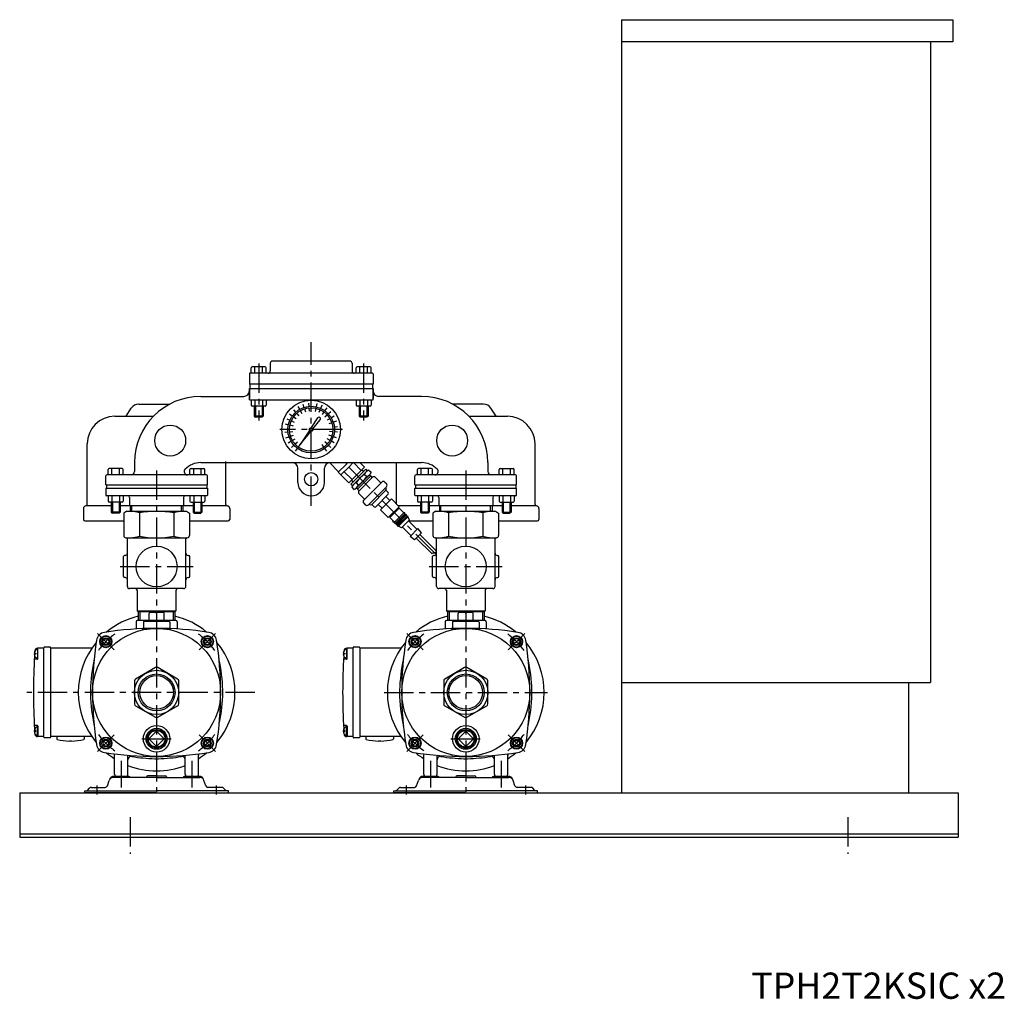
# Model space of a CAD drawing. Extents: x -2241 to 19226, y -23870 to -6006.
# Drawn here: x 1929 to 2821, y -16964 to -16077 of the extents above; entities that cross this region are included whole.
import ezdxf
from ezdxf.enums import TextEntityAlignment as Align

# ---------------------------------------------------------------- set-up
doc = ezdxf.new("R2010")
doc.units = 0
doc.header["$LTSCALE"] = 4.25
doc.header["$MEASUREMENT"] = 0
doc.linetypes.add('CENTER', pattern=[2, 1.25, -0.25, 0.25, -0.25])
for name, color, linetype in [('Osy', 1, 'CENTER'), ('Silná', 7, 'CONTINUOUS'), ('Tenká', 4, 'CONTINUOUS')]:
    doc.layers.add(name, color=color, linetype=linetype)
doc.styles.add('Arial', font='arial.ttf', dxfattribs={"height": 20})

msp = doc.modelspace()

# ---------------------------------------------------------------- linework, layer by layer
at = {"layer": 'Osy', "ltscale": 5}
for p, q in [((2193.22, -16517.25), (2193.22, -16369.25)), ((2145.72, -16388.46), (2145.72, -16440.06)), ((2240.72, -16388.46), (2240.72, -16440.06)), ((2221.59, -16448.26), (2164.85, -16448.26)), ((2306.64, -16561.67), (2224.46, -16479.49)), ((2053.22, -16485.26), (2053.22, -16776.25)), ((2333.22, -16485.26), (2333.22, -16776.25)), ((2020.22, -16572.26), (2086.22, -16572.26)), ((2300.22, -16572.26), (2366.22, -16572.26)), ((2014.69, -16647.72), (1999.84, -16632.87)), ((2091.76, -16647.72), (2106.61, -16632.87)), ((2294.69, -16647.72), (2279.84, -16632.87)), ((2371.76, -16647.72), (2386.61, -16632.87)), ((2142.22, -16686.25), (1935.73, -16686.25)), ((2259.22, -16686.25), (2407.22, -16686.25)), ((2014.69, -16724.79), (1999.84, -16739.64)), ((2039.72, -16728.25), (2066.72, -16728.25)), ((2091.76, -16724.79), (2106.61, -16739.64)), ((2294.69, -16724.79), (2279.84, -16739.64)), ((2319.72, -16728.25), (2346.72, -16728.25)), ((2371.76, -16724.79), (2386.61, -16739.64)), ((2021.22, -16748.25), (2021.22, -16772.25)), ((2085.22, -16748.25), (2085.22, -16772.25)), ((2301.22, -16748.25), (2301.22, -16772.25)), ((2365.22, -16748.25), (2365.22, -16772.25)), ((1999.22, -16770.57), (1999.22, -16778.57)), ((2107.22, -16770.57), (2107.22, -16778.57)), ((2279.22, -16770.57), (2279.22, -16778.57)), ((2387.22, -16770.57), (2387.22, -16778.57)), ((2029.22, -16799.25), (2029.22, -16832.25)), ((2679.22, -16799.25), (2679.22, -16832.25))]:
    msp.add_line(p, q, dxfattribs=at)
for centre, start, end in [((2053.22, -16686.25), 125.73443, 144.26557), ((2053.22, -16686.25), 35.73443, 54.26557), ((2333.22, -16686.25), 125.73443, 144.26557), ((2333.22, -16686.25), 35.73443, 54.26557), ((2053.22, -16686.25), 215.73443, 234.26557), ((2053.22, -16686.25), 305.73443, 324.26557), ((2333.22, -16686.25), 215.73443, 234.26557), ((2333.22, -16686.25), 305.73443, 324.26557)]:
    msp.add_arc(centre, 65, start, end, dxfattribs=at)
at = {"layer": 'Silná'}
for p, q in [((2474.22, -16077.25), (2474.22, -16677.25)), ((2474.22, -16077.25), (2774.22, -16077.25)), ((2774.22, -16077.25), (2774.22, -16097.25)), ((2774.22, -16097.25), (2474.22, -16097.25)), ((2754.22, -16097.25), (2754.22, -16677.25)), ((2156.22, -16388.26), (2156.22, -16395.26)), ((2228.22, -16386.26), (2158.22, -16386.26)), ((2230.22, -16388.26), (2230.22, -16395.26)), ((2137.22, -16397.76), (2137.22, -16407.26)), ((2248.72, -16397.26), (2137.72, -16397.26)), ((2248.72, -16397.26), (2137.72, -16397.26)), ((2138.91, -16397.26), (2138.91, -16392.46)), ((2151.54, -16391.46), (2139.91, -16391.46)), ((2142.32, -16397.26), (2142.32, -16391.46)), ((2149.13, -16397.26), (2149.13, -16391.46)), ((2152.54, -16397.26), (2152.54, -16392.46)), ((2233.91, -16397.26), (2233.91, -16392.46)), ((2246.54, -16391.46), (2234.91, -16391.46)), ((2237.32, -16397.26), (2237.32, -16391.46)), ((2244.13, -16397.26), (2244.13, -16391.46)), ((2247.54, -16397.26), (2247.54, -16392.46)), ((2249.22, -16397.76), (2249.22, -16407.26)), ((2249.22, -16407.26), (2137.22, -16407.26)), ((2137.72, -16407.26), (2137.72, -16411.26)), ((2248.72, -16407.26), (2248.72, -16411.26)), ((2137.22, -16411.26), (2249.22, -16411.26)), ((2137.22, -16421.26), (2137.22, -16411.26)), ((2137.22, -16411.26), (2137.22, -16420.26)), ((2249.22, -16421.26), (2249.22, -16411.26)), ((2249.22, -16411.26), (2249.22, -16420.26)), ((2037.06, -16425.26), (2065.1, -16425.26)), ((2093.22, -16418.26), (2132.22, -16418.26)), ((2138.91, -16421.26), (2138.91, -16426.06)), ((2142.32, -16421.26), (2142.32, -16427.06)), ((2149.13, -16421.26), (2149.13, -16427.06)), ((2152.54, -16421.26), (2152.54, -16426.06)), ((2233.91, -16421.26), (2233.91, -16426.06)), ((2237.32, -16421.26), (2237.32, -16427.06)), ((2244.13, -16421.26), (2244.13, -16427.06)), ((2247.54, -16421.26), (2247.54, -16426.06)), ((2293.22, -16418.26), (2254.22, -16418.26)), ((2349.29, -16425.26), (2321.35, -16425.26)), ((2025.65, -16436.26), (2030.32, -16428.95)), ((2151.54, -16427.06), (2139.91, -16427.06)), ((2141.72, -16427.06), (2141.72, -16436.06)), ((2149.72, -16427.06), (2149.72, -16436.06)), ((2246.54, -16427.06), (2234.91, -16427.06)), ((2236.72, -16427.06), (2236.72, -16436.06)), ((2244.72, -16427.06), (2244.72, -16436.06)), ((2360.7, -16436.26), (2356.03, -16428.95)), ((2015.37, -16436.26), (2050.38, -16436.26)), ((2149.72, -16436.06), (2141.72, -16436.06)), ((2141.72, -16436.06), (2142.72, -16437.06)), ((2148.72, -16437.06), (2142.72, -16437.06)), ((2149.72, -16436.06), (2148.72, -16437.06)), ((2198.97, -16437.8), (2193.32, -16446.51)), ((2194.86, -16447.63), (2201.4, -16439.56)), ((2244.72, -16436.06), (2236.72, -16436.06)), ((2236.72, -16436.06), (2237.72, -16437.06)), ((2243.72, -16437.06), (2237.72, -16437.06)), ((2244.72, -16436.06), (2243.72, -16437.06)), ((2336.07, -16436.26), (2370.97, -16436.26)), ((2191.66, -16449.05), (2183.38, -16461.8)), ((2183.38, -16461.8), (2192.95, -16449.99)), ((1990.37, -16516.26), (1990.37, -16461.26)), ((2395.97, -16516.26), (2395.97, -16461.06)), ((2033.22, -16478.26), (2033.22, -16486.26)), ((2093.22, -16478.26), (2293.22, -16478.26)), ((2093.22, -16478.26), (2293.22, -16478.26)), ((2115.97, -16516.26), (2115.97, -16477.26)), ((2209.79, -16478.26), (2218.04, -16486.51)), ((2224.76, -16479.79), (2226.3, -16478.26)), ((2231.25, -16478.26), (2227.24, -16482.27)), ((2231.67, -16478.26), (2238.4, -16485.24)), ((2237.37, -16478.26), (2241.38, -16482.27)), ((2270.37, -16515.51), (2270.37, -16478.26)), ((2353.22, -16478.26), (2353.22, -16486.26)), ((2009.41, -16489.26), (2009.41, -16484.46)), ((2022.04, -16483.46), (2010.41, -16483.46)), ((2012.82, -16489.26), (2012.82, -16483.46)), ((2019.63, -16489.26), (2019.63, -16483.46)), ((2023.04, -16489.26), (2023.04, -16484.46)), ((2083.41, -16489.26), (2083.41, -16484.46)), ((2084.41, -16483.46), (2096.04, -16483.46)), ((2086.82, -16489.26), (2086.82, -16483.46)), ((2093.63, -16489.26), (2093.63, -16483.46)), ((2097.04, -16489.26), (2097.04, -16484.46)), ((2181.22, -16496.26), (2181.22, -16483.26)), ((2205.22, -16496.26), (2205.22, -16483.26)), ((2224.76, -16479.79), (2217.69, -16486.86)), ((2217.69, -16486.86), (2227.23, -16496.41)), ((2220.16, -16489.34), (2227.24, -16482.27)), ((2223.01, -16486.49), (2230.21, -16493.43)), ((2241.38, -16482.27), (2227.23, -16496.41)), ((2229.15, -16497.62), (2242.58, -16484.18)), ((2230.26, -16499.34), (2244.3, -16485.29)), ((2233.09, -16502.16), (2247.13, -16488.12)), ((2240.46, -16486.3), (2238.9, -16484.74)), ((2242.58, -16484.18), (2244, -16485.6)), ((2243.99, -16491.26), (2247.13, -16488.12)), ((2244.3, -16485.29), (2245.46, -16484.98)), ((2245.46, -16484.98), (2247.44, -16486.96)), ((2247.13, -16488.12), (2247.44, -16486.96)), ((2289.41, -16489.26), (2289.41, -16484.46)), ((2302.04, -16483.46), (2290.41, -16483.46)), ((2292.82, -16489.26), (2292.82, -16483.46)), ((2299.63, -16489.26), (2299.63, -16483.46)), ((2303.04, -16489.26), (2303.04, -16484.46)), ((2363.41, -16489.26), (2363.41, -16484.46)), ((2364.41, -16483.46), (2376.04, -16483.46)), ((2366.82, -16489.26), (2366.82, -16483.46)), ((2373.63, -16489.26), (2373.63, -16483.46)), ((2377.04, -16489.26), (2377.04, -16484.46)), ((2007.22, -16498.26), (2007.22, -16490.26)), ((2007.22, -16498.26), (2007.22, -16490.26)), ((2098.22, -16489.26), (2008.22, -16489.26)), ((2099.22, -16498.26), (2099.22, -16490.26)), ((2099.22, -16498.26), (2099.22, -16490.26)), ((2231.27, -16495.5), (2229.71, -16493.93)), ((2233.83, -16496.62), (2235.81, -16498.6)), ((2235.16, -16502.21), (2247.18, -16490.19)), ((2236.23, -16499.02), (2243.99, -16491.26)), ((2236.57, -16503.63), (2248.59, -16491.61)), ((2240.82, -16512.11), (2257.08, -16495.85)), ((2241.58, -16488.86), (2243.56, -16490.84)), ((2246.83, -16490.55), (2245.77, -16489.49)), ((2248.59, -16491.61), (2247.18, -16490.19)), ((2256.37, -16496.56), (2251.42, -16491.61)), ((2259.91, -16495.85), (2261.32, -16497.26)), ((2287.22, -16498.26), (2287.22, -16490.26)), ((2378.22, -16489.26), (2288.22, -16489.26)), ((2379.22, -16498.26), (2379.22, -16490.26)), ((2007.22, -16498.26), (2099.22, -16498.26)), ((2007.72, -16498.26), (2007.72, -16501.26)), ((2069.22, -16498.26), (2069.22, -16498.26)), ((2098.72, -16498.26), (2098.72, -16501.26)), ((2229.15, -16497.62), (2230.56, -16499.03)), ((2230.26, -16499.34), (2229.95, -16500.49)), ((2229.95, -16500.49), (2231.93, -16502.47)), ((2233.09, -16502.16), (2231.93, -16502.47)), ((2233.09, -16502.16), (2236.23, -16499.02)), ((2235.51, -16501.86), (2234.45, -16500.8)), ((2236.57, -16503.63), (2235.16, -16502.21)), ((2241.52, -16511.41), (2236.57, -16506.46)), ((2245.06, -16516.36), (2261.32, -16500.09)), ((2248.24, -16516), (2260.97, -16503.27)), ((2260.62, -16500.8), (2260.97, -16501.15)), ((2263.09, -16505.39), (2260.97, -16503.27)), ((2287.22, -16498.26), (2379.22, -16498.26)), ((2287.22, -16507.76), (2287.22, -16501.26)), ((2287.72, -16498.26), (2287.72, -16501.26)), ((2313.22, -16498.26), (2313.22, -16498.26)), ((2317.22, -16498.26), (2317.22, -16498.26)), ((2378.72, -16498.26), (2378.72, -16501.26)), ((2379.22, -16507.76), (2379.22, -16501.26)), ((2098.72, -16508.26), (2007.72, -16508.26)), ((2009.41, -16508.26), (2009.41, -16513.06)), ((2022.04, -16514.06), (2010.41, -16514.06)), ((2012.22, -16514.06), (2012.22, -16523.06)), ((2012.82, -16508.26), (2012.82, -16514.06)), ((2019.63, -16508.26), (2019.63, -16514.06)), ((2020.22, -16514.06), (2020.22, -16523.06)), ((2023.04, -16508.26), (2023.04, -16513.06)), ((2083.41, -16508.26), (2083.41, -16513.06)), ((2084.41, -16514.06), (2096.04, -16514.06)), ((2086.22, -16514.06), (2086.22, -16523.06)), ((2086.82, -16508.26), (2086.82, -16514.06)), ((2093.63, -16508.26), (2093.63, -16514.06)), ((2094.22, -16514.06), (2094.22, -16523.06)), ((2097.04, -16508.26), (2097.04, -16513.06)), ((2240.82, -16514.94), (2242.23, -16516.36)), ((2251.78, -16518.12), (2263.09, -16506.81)), ((2256.02, -16520.95), (2265.92, -16511.05)), ((2260.97, -16508.93), (2264.5, -16512.47)), ((2265.92, -16511.05), (2272.99, -16518.12)), ((2378.72, -16508.26), (2287.72, -16508.26)), ((2289.41, -16508.26), (2289.41, -16513.06)), ((2302.04, -16514.06), (2290.41, -16514.06)), ((2292.22, -16514.06), (2292.22, -16523.06)), ((2292.82, -16508.26), (2292.82, -16514.06)), ((2299.63, -16508.26), (2299.63, -16514.06)), ((2300.22, -16514.06), (2300.22, -16523.06)), ((2303.04, -16508.26), (2303.04, -16513.06)), ((2363.41, -16508.26), (2363.41, -16513.06)), ((2364.41, -16514.06), (2376.04, -16514.06)), ((2366.22, -16514.06), (2366.22, -16523.06)), ((2366.82, -16508.26), (2366.82, -16514.06)), ((2373.63, -16508.26), (2373.63, -16514.06)), ((2374.22, -16514.06), (2374.22, -16523.06)), ((2377.04, -16508.26), (2377.04, -16513.06)), ((1986.87, -16519.76), (1986.87, -16529.76)), ((2012.22, -16517.46), (1989.17, -16517.46)), ((2012.22, -16523.06), (2013.22, -16524.06)), ((2020.22, -16523.06), (2012.22, -16523.06)), ((2019.22, -16524.06), (2013.22, -16524.06)), ((2020.22, -16523.06), (2019.22, -16524.06)), ((2029.32, -16517.46), (2020.22, -16517.46)), ((2026.22, -16522.26), (2023.44, -16523.86)), ((2023.44, -16523.86), (2023.44, -16544.26)), ((2026.22, -16522.26), (2080.22, -16522.26)), ((2029.22, -16517.26), (2028.72, -16516.76)), ((2029.32, -16517.26), (2029.22, -16517.26)), ((2077.12, -16517.26), (2029.32, -16517.26)), ((2029.32, -16517.26), (2029.32, -16522.26)), ((2037.64, -16523.82), (2037.64, -16544.69)), ((2068.81, -16523.82), (2068.81, -16544.69)), ((2077.12, -16517.26), (2077.22, -16517.26)), ((2077.12, -16517.26), (2077.12, -16522.26)), ((2086.22, -16517.46), (2077.12, -16517.46)), ((2077.72, -16516.76), (2077.22, -16517.26)), ((2080.22, -16522.26), (2083.01, -16523.86)), ((2083.01, -16523.86), (2083.01, -16544.26)), ((2086.22, -16523.06), (2094.22, -16523.06)), ((2086.22, -16523.06), (2087.22, -16524.06)), ((2087.22, -16524.06), (2093.22, -16524.06)), ((2094.22, -16523.06), (2093.22, -16524.06)), ((2117.17, -16517.46), (2094.22, -16517.46)), ((2119.47, -16519.76), (2119.47, -16529.76)), ((2245.77, -16515.65), (2246.12, -16516)), ((2248.24, -16516), (2250.36, -16518.12)), ((2253.9, -16516), (2257.43, -16519.54)), ((2256.02, -16520.95), (2263.09, -16528.02)), ((2263.09, -16528.02), (2272.99, -16518.12)), ((2272.99, -16519.54), (2264.5, -16528.02)), ((2277.23, -16523.78), (2268.75, -16532.27)), ((2271.58, -16519.54), (2272.28, -16520.24)), ((2292.22, -16517.46), (2272.32, -16517.46)), ((2272.99, -16519.54), (2277.23, -16523.78)), ((2300.22, -16523.06), (2292.22, -16523.06)), ((2292.22, -16523.06), (2293.22, -16524.06)), ((2299.22, -16524.06), (2293.22, -16524.06)), ((2300.22, -16523.06), (2299.22, -16524.06)), ((2309.32, -16517.46), (2300.22, -16517.46)), ((2306.22, -16522.26), (2303.44, -16523.86)), ((2303.44, -16523.86), (2303.44, -16544.26)), ((2306.22, -16522.26), (2360.22, -16522.26)), ((2309.22, -16517.26), (2308.72, -16516.76)), ((2309.32, -16517.26), (2309.22, -16517.26)), ((2309.32, -16517.26), (2309.32, -16522.26)), ((2357.12, -16517.26), (2309.32, -16517.26)), ((2317.64, -16523.82), (2317.64, -16544.69)), ((2348.81, -16523.82), (2348.81, -16544.69)), ((2357.12, -16517.26), (2357.12, -16522.26)), ((2357.12, -16517.26), (2357.22, -16517.26)), ((2366.22, -16517.46), (2357.12, -16517.46)), ((2357.72, -16516.76), (2357.22, -16517.26)), ((2360.22, -16522.26), (2363.01, -16523.86)), ((2363.01, -16523.86), (2363.01, -16544.26)), ((2366.22, -16523.06), (2374.22, -16523.06)), ((2366.22, -16523.06), (2367.22, -16524.06)), ((2367.22, -16524.06), (2373.22, -16524.06)), ((2374.22, -16523.06), (2373.22, -16524.06)), ((2397.17, -16517.46), (2374.22, -16517.46)), ((2399.47, -16519.76), (2399.47, -16529.76)), ((1988.17, -16531.06), (2023.44, -16531.06)), ((2083.01, -16531.06), (2118.17, -16531.06)), ((2264.5, -16526.61), (2265.21, -16527.32)), ((2264.5, -16528.02), (2268.75, -16532.27)), ((2266.87, -16530.39), (2266.87, -16530.76)), ((2268.17, -16532.06), (2268.54, -16532.06)), ((2277.94, -16524.49), (2269.45, -16532.97)), ((2269.45, -16532.97), (2270.16, -16533.68)), ((2278.65, -16525.19), (2270.16, -16533.68)), ((2279.35, -16525.9), (2270.87, -16534.39)), ((2280.06, -16526.61), (2271.58, -16535.09)), ((2280.77, -16527.32), (2272.28, -16535.8)), ((2282.18, -16530.14), (2275.11, -16537.21)), ((2277.94, -16524.49), (2278.65, -16525.19)), ((2279.35, -16525.9), (2280.06, -16526.61)), ((2282.18, -16530.14), (2280.77, -16527.32)), ((2281.48, -16530.85), (2289.25, -16538.63)), ((2281.68, -16531.06), (2303.44, -16531.06)), ((2363.01, -16531.06), (2398.17, -16531.06)), ((2270.87, -16534.39), (2271.58, -16535.09)), ((2275.11, -16537.21), (2272.28, -16535.8)), ((2275.82, -16536.51), (2283.6, -16544.29)), ((2289.96, -16537.92), (2282.89, -16544.99)), ((2293.14, -16541.81), (2286.78, -16548.17)), ((2293.14, -16541.81), (2289.96, -16537.92)), ((2025.44, -16546.26), (2081.01, -16546.26)), ((2026.72, -16559.42), (2026.72, -16547.26)), ((2079.72, -16559.42), (2079.72, -16547.26)), ((2286.78, -16548.17), (2282.89, -16544.99)), ((2283.58, -16544.27), (2283.57, -16544.32)), ((2288.37, -16546.58), (2302.7, -16560.92)), ((2291.55, -16543.4), (2306.65, -16558.5)), ((2305.44, -16546.26), (2361.01, -16546.26)), ((2306.72, -16559.42), (2306.72, -16547.26)), ((2359.72, -16559.42), (2359.72, -16547.26)), ((2026.72, -16585.09), (2026.72, -16559.42)), ((2079.72, -16585.09), (2079.72, -16559.42)), ((2306.72, -16585.09), (2306.72, -16559.42)), ((2359.72, -16585.09), (2359.72, -16559.42)), ((2023.22, -16581.26), (2023.22, -16563.26)), ((2024.72, -16562.26), (2024.22, -16562.26)), ((2081.72, -16562.26), (2082.22, -16562.26)), ((2083.22, -16581.26), (2083.22, -16563.26)), ((2303.22, -16581.26), (2303.22, -16563.26)), ((2304.72, -16562.26), (2304.22, -16562.26)), ((2361.72, -16562.26), (2362.22, -16562.26)), ((2363.22, -16581.26), (2363.22, -16563.26)), ((2024.72, -16582.26), (2024.22, -16582.26)), ((2026.72, -16590.26), (2026.72, -16585.09)), ((2079.72, -16590.26), (2079.72, -16585.09)), ((2081.72, -16582.26), (2082.22, -16582.26)), ((2304.72, -16582.26), (2304.22, -16582.26)), ((2306.72, -16590.26), (2306.72, -16585.09)), ((2359.72, -16590.26), (2359.72, -16585.09)), ((2361.72, -16582.26), (2362.22, -16582.26)), ((2077.72, -16592.26), (2028.72, -16592.26)), ((2035.72, -16593.76), (2035.72, -16612.36)), ((2070.72, -16593.76), (2070.72, -16612.36)), ((2357.72, -16592.26), (2308.72, -16592.26)), ((2315.72, -16593.76), (2315.72, -16612.36)), ((2350.72, -16593.76), (2350.72, -16612.36)), ((2035.72, -16612.36), (2047.03, -16612.36)), ((2035.72, -16612.36), (2036.62, -16613.26)), ((2046.47, -16613.26), (2036.62, -16613.26)), ((2036.62, -16613.26), (2036.62, -16621.25)), ((2046.47, -16613.26), (2059.97, -16613.26)), ((2047.03, -16612.36), (2059.42, -16612.36)), ((2059.42, -16612.36), (2070.72, -16612.36)), ((2069.82, -16613.26), (2059.97, -16613.26)), ((2070.72, -16612.36), (2069.82, -16613.26)), ((2069.82, -16613.26), (2069.82, -16621.25)), ((2315.72, -16612.36), (2327.03, -16612.36)), ((2315.72, -16612.36), (2316.62, -16613.26)), ((2326.47, -16613.26), (2316.62, -16613.26)), ((2316.62, -16613.26), (2316.62, -16621.25)), ((2326.47, -16613.26), (2339.97, -16613.26)), ((2327.03, -16612.36), (2339.42, -16612.36)), ((2339.42, -16612.36), (2350.72, -16612.36)), ((2349.82, -16613.26), (2339.97, -16613.26)), ((2350.72, -16612.36), (2349.82, -16613.26)), ((2349.82, -16613.26), (2349.82, -16621.25)), ((2034.72, -16622.25), (2034.72, -16628.41)), ((2044.87, -16621.25), (2035.72, -16621.25)), ((2041.61, -16621.75), (2064.84, -16621.75)), ((2044.87, -16621.25), (2045.37, -16620.75)), ((2044.87, -16621.25), (2061.57, -16621.25)), ((2044.87, -16621.25), (2044.87, -16621.75)), ((2045.37, -16620.75), (2061.07, -16620.75)), ((2046.47, -16620.75), (2046.47, -16614.75)), ((2047.47, -16613.75), (2058.97, -16613.75)), ((2053.22, -16614.75), (2053.22, -16620.75)), ((2059.97, -16620.75), (2059.97, -16614.75)), ((2061.07, -16620.75), (2061.57, -16621.25)), ((2070.72, -16621.25), (2061.57, -16621.25)), ((2061.57, -16621.25), (2061.57, -16621.75)), ((2071.72, -16622.25), (2071.72, -16628.41)), ((2314.72, -16622.25), (2314.72, -16628.41)), ((2324.87, -16621.25), (2315.72, -16621.25)), ((2321.61, -16621.75), (2344.84, -16621.75)), ((2324.87, -16621.25), (2325.37, -16620.75)), ((2324.87, -16621.25), (2341.57, -16621.25)), ((2324.87, -16621.25), (2324.87, -16621.75)), ((2325.37, -16620.75), (2341.07, -16620.75)), ((2325.72, -16620.75), (2325.72, -16621.75)), ((2326.47, -16620.75), (2326.47, -16614.75)), ((2327.47, -16613.75), (2338.97, -16613.75)), ((2333.22, -16614.75), (2333.22, -16620.75)), ((2339.97, -16620.75), (2339.97, -16614.75)), ((2340.72, -16620.75), (2340.72, -16621.75)), ((2341.07, -16620.75), (2341.57, -16621.25)), ((2350.72, -16621.25), (2341.57, -16621.25)), ((2341.57, -16621.25), (2341.57, -16621.75)), ((2351.72, -16622.25), (2351.72, -16628.41)), ((2041.22, -16622.75), (2041.22, -16627.55)), ((2065.22, -16622.75), (2065.22, -16627.55)), ((2321.22, -16622.75), (2321.22, -16627.55)), ((2345.22, -16622.75), (2345.22, -16627.55)), ((1945.23, -16647.25), (1945.73, -16647.25)), ((1945.23, -16647.25), (1945.23, -16655.25)), ((1950.73, -16646.25), (1945.49, -16646.25)), ((1945.73, -16655.75), (1945.73, -16646.25)), ((1951.23, -16726.75), (1951.23, -16645.75)), ((1951.23, -16645.75), (1951.23, -16645.75)), ((1956.73, -16645.25), (1951.73, -16645.25)), ((1957.23, -16645.75), (1957.23, -16726.75)), ((1994.23, -16646.25), (1957.23, -16646.25)), ((2225.23, -16647.25), (2225.73, -16647.25)), ((2225.23, -16647.25), (2225.23, -16655.25)), ((2230.73, -16646.25), (2225.49, -16646.25)), ((2225.73, -16655.75), (2225.73, -16646.25)), ((2231.23, -16726.75), (2231.23, -16645.75)), ((2231.23, -16645.75), (2231.23, -16645.75)), ((2236.73, -16645.25), (2231.73, -16645.25)), ((2237.23, -16645.75), (2237.23, -16726.75)), ((2274.23, -16646.25), (2237.23, -16646.25)), ((1942.26, -16650.75), (1943.73, -16650.75)), ((1943.73, -16651.75), (1942.26, -16651.75)), ((1945.23, -16656.25), (1942.53, -16656.25)), ((1943.73, -16650.75), (1943.73, -16651.75)), ((1945.73, -16655.25), (1945.23, -16655.25)), ((2222.26, -16650.75), (2223.73, -16650.75)), ((2223.73, -16651.75), (2222.26, -16651.75)), ((2225.23, -16656.25), (2222.53, -16656.25)), ((2223.73, -16650.75), (2223.73, -16651.75)), ((2225.73, -16655.25), (2225.23, -16655.25)), ((2474.22, -16677.25), (2474.22, -16777.25)), ((2734.22, -16677.25), (2734.22, -16777.25)), ((1945.23, -16716.25), (1942.53, -16716.25)), ((1945.73, -16717.25), (1945.23, -16717.25)), ((1945.23, -16725.25), (1945.23, -16717.25)), ((1945.73, -16716.75), (1945.73, -16726.25)), ((2225.23, -16716.25), (2222.53, -16716.25)), ((2225.73, -16717.25), (2225.23, -16717.25)), ((2225.23, -16725.25), (2225.23, -16717.25)), ((2225.73, -16716.75), (2225.73, -16726.25)), ((1943.73, -16720.75), (1942.26, -16720.75)), ((1942.26, -16721.75), (1943.73, -16721.75)), ((1943.73, -16721.75), (1943.73, -16720.75)), ((1945.23, -16725.25), (1945.73, -16725.25)), ((1950.73, -16726.25), (1945.49, -16726.25)), ((1951.23, -16726.75), (1951.23, -16726.75)), ((1956.73, -16727.25), (1951.73, -16727.25)), ((1994.23, -16726.25), (1957.23, -16726.25)), ((1962.73, -16726.25), (1962.73, -16728.36)), ((1987.73, -16726.25), (1987.73, -16728.36)), ((2223.73, -16720.75), (2222.26, -16720.75)), ((2222.26, -16721.75), (2223.73, -16721.75)), ((2223.73, -16721.75), (2223.73, -16720.75)), ((2225.23, -16725.25), (2225.73, -16725.25)), ((2230.73, -16726.25), (2225.49, -16726.25)), ((2231.23, -16726.75), (2231.23, -16726.75)), ((2236.73, -16727.25), (2231.73, -16727.25)), ((2274.23, -16726.25), (2237.23, -16726.25)), ((2242.73, -16726.25), (2242.73, -16728.36)), ((2267.73, -16726.25), (2267.73, -16728.36)), ((1974.23, -16730.02), (1976.23, -16730.02)), ((1974.23, -16730.24), (1974.23, -16730.02)), ((1976.23, -16730.24), (1976.23, -16730.02)), ((2254.23, -16730.02), (2256.23, -16730.02)), ((2254.23, -16730.24), (2254.23, -16730.02)), ((2256.23, -16730.24), (2256.23, -16730.02)), ((2015.22, -16760.26), (2015.22, -16741.89)), ((2027.22, -16760.25), (2027.22, -16743.12)), ((2079.22, -16760.25), (2079.22, -16743.12)), ((2091.22, -16760.26), (2091.22, -16741.89)), ((2295.22, -16760.26), (2295.22, -16741.89)), ((2307.22, -16760.25), (2307.22, -16743.12)), ((2359.22, -16760.25), (2359.22, -16743.12)), ((2371.22, -16760.26), (2371.22, -16741.89)), ((2053.22, -16763.25), (2014.11, -16763.25)), ((2028.22, -16762.25), (2014.22, -16762.25)), ((2028.22, -16762.25), (2014.44, -16762.25)), ((2028.22, -16762.25), (2014.44, -16762.25)), ((2017.15, -16762.25), (2025.22, -16762.25)), ((2044.22, -16762.75), (2044.22, -16763.25)), ((2053.22, -16761.75), (2045.22, -16761.75)), ((2053.22, -16761.75), (2061.22, -16761.75)), ((2053.22, -16763.25), (2092.34, -16763.25)), ((2062.22, -16762.75), (2062.22, -16763.25)), ((2078.22, -16762.25), (2092.01, -16762.25)), ((2078.22, -16762.25), (2092.01, -16762.25)), ((2092.22, -16762.25), (2078.22, -16762.25)), ((2089.3, -16762.25), (2081.22, -16762.25)), ((2333.22, -16763.25), (2294.11, -16763.25)), ((2308.22, -16762.25), (2294.22, -16762.25)), ((2308.22, -16762.25), (2294.44, -16762.25)), ((2308.22, -16762.25), (2294.44, -16762.25)), ((2297.15, -16762.25), (2305.22, -16762.25)), ((2324.22, -16762.75), (2324.22, -16763.25)), ((2333.22, -16761.75), (2325.22, -16761.75)), ((2333.22, -16761.75), (2341.22, -16761.75)), ((2333.22, -16763.25), (2372.34, -16763.25)), ((2342.22, -16762.75), (2342.22, -16763.25)), ((2358.22, -16762.25), (2372.01, -16762.25)), ((2358.22, -16762.25), (2372.01, -16762.25)), ((2372.22, -16762.25), (2358.22, -16762.25)), ((2369.3, -16762.25), (2361.22, -16762.25)), ((1990.52, -16774.96), (1992.49, -16772.99)), ((1994.26, -16772.25), (2006.78, -16772.25)), ((2008.68, -16770.89), (2010.31, -16765.99)), ((2097.77, -16770.89), (2096.14, -16765.99)), ((2112.19, -16772.25), (2099.67, -16772.25)), ((2115.93, -16774.96), (2113.96, -16772.99)), ((2270.52, -16774.96), (2272.49, -16772.99)), ((2274.26, -16772.25), (2286.78, -16772.25)), ((2288.68, -16770.89), (2290.31, -16765.99)), ((2377.77, -16770.89), (2376.14, -16765.99)), ((2392.19, -16772.25), (2379.67, -16772.25)), ((2395.93, -16774.96), (2393.96, -16772.99)), ((1929.22, -16777.25), (2779.22, -16777.25)), ((1929.22, -16777.25), (1929.22, -16817.25)), ((1988.22, -16775.25), (2053.22, -16775.25)), ((1988.22, -16777.25), (1988.22, -16775.25)), ((2053.22, -16777.25), (1988.22, -16777.25)), ((2118.22, -16775.25), (2053.22, -16775.25)), ((2053.22, -16777.25), (2118.22, -16777.25)), ((2118.22, -16777.25), (2118.22, -16775.25)), ((2268.22, -16775.25), (2333.22, -16775.25)), ((2268.22, -16777.25), (2268.22, -16775.25)), ((2333.22, -16777.25), (2268.22, -16777.25)), ((2398.22, -16775.25), (2333.22, -16775.25)), ((2333.22, -16777.25), (2398.22, -16777.25)), ((2398.22, -16777.25), (2398.22, -16775.25)), ((2779.22, -16777.25), (2779.22, -16817.25)), ((1929.22, -16814.25), (2779.22, -16814.25)), ((1929.22, -16817.25), (2779.22, -16817.25))]:
    msp.add_line(p, q, dxfattribs=at)
at = {"layer": 'Silná', "ltscale": 2}
for p, q in [((2137.22, -16421.26), (2249.22, -16421.26)), ((2007.22, -16498.26), (2099.22, -16498.26)), ((2007.22, -16501.26), (2099.22, -16501.26)), ((2007.22, -16501.26), (2007.22, -16507.76)), ((2099.22, -16501.26), (2099.22, -16507.76)), ((2287.22, -16501.26), (2379.22, -16501.26)), ((2028.72, -16509.76), (2028.72, -16516.76)), ((2077.72, -16509.76), (2077.72, -16516.76)), ((2308.72, -16509.76), (2308.72, -16516.76)), ((2357.72, -16509.76), (2357.72, -16516.76)), ((2474.22, -16677.25), (2754.22, -16677.25))]:
    msp.add_line(p, q, dxfattribs=at)
at = {"layer": 'Silná'}
for points in [[(2008.71, -16637.79), (2010.15, -16640.29), (2008.71, -16642.79), (2005.82, -16642.79), (2004.38, -16640.29), (2005.82, -16637.79)], [(2097.74, -16637.79), (2096.3, -16640.29), (2097.74, -16642.79), (2100.63, -16642.79), (2102.07, -16640.29), (2100.63, -16637.79)], [(2288.71, -16637.79), (2290.15, -16640.29), (2288.71, -16642.79), (2285.82, -16642.79), (2284.38, -16640.29), (2285.82, -16637.79)], [(2377.74, -16637.79), (2376.3, -16640.29), (2377.74, -16642.79), (2380.63, -16642.79), (2382.07, -16640.29), (2380.63, -16637.79)], [(2060.22, -16728.25), (2053.22, -16721.25), (2046.22, -16728.25), (2053.22, -16735.25)], [(2340.22, -16728.25), (2333.22, -16721.25), (2326.22, -16728.25), (2333.22, -16735.25)], [(2008.71, -16734.71), (2010.15, -16732.21), (2008.71, -16729.71), (2005.82, -16729.71), (2004.38, -16732.21), (2005.82, -16734.71)], [(2097.74, -16734.71), (2096.3, -16732.21), (2097.74, -16729.71), (2100.63, -16729.71), (2102.07, -16732.21), (2100.63, -16734.71)], [(2288.71, -16734.71), (2290.15, -16732.21), (2288.71, -16729.71), (2285.82, -16729.71), (2284.38, -16732.21), (2285.82, -16734.71)], [(2377.74, -16734.71), (2376.3, -16732.21), (2377.74, -16729.71), (2380.63, -16729.71), (2382.07, -16732.21), (2380.63, -16734.71)]]:
    msp.add_lwpolyline(points, close=True, dxfattribs=at)
for points in [[(2072.22, -16674.13), (2054.22, -16663.74, 0.267949), (2052.22, -16663.74), (2034.22, -16674.13, 0.267949), (2033.22, -16675.86), (2033.22, -16696.65, 0.267949), (2034.22, -16698.38), (2052.22, -16708.77, 0.267949), (2054.22, -16708.77), (2072.22, -16698.38, 0.267949), (2073.22, -16696.65), (2073.22, -16675.86, 0.267949)], [(2352.22, -16674.13), (2334.22, -16663.74, 0.267949), (2332.22, -16663.74), (2314.22, -16674.13, 0.267949), (2313.22, -16675.86), (2313.22, -16696.65, 0.267949), (2314.22, -16698.38), (2332.22, -16708.77, 0.267949), (2334.22, -16708.77), (2352.22, -16698.38, 0.267949), (2353.22, -16696.65), (2353.22, -16675.86, 0.267949)]]:
    msp.add_lwpolyline(points, format="xyb", close=True, dxfattribs=at)
for centre, radius in [((2193.22, -16448.26), 26.5), ((2193.22, -16448.26), 21.12), ((2193.22, -16448.26), 19.74), ((2193.22, -16448.26), 1.75), ((2193.22, -16448.26), 1.28), ((2193.22, -16493.26), 6), ((2053.22, -16572.26), 18.5), ((2333.22, -16572.26), 18.5), ((2053.22, -16686.25), 58), ((2333.22, -16686.25), 58), ((2007.26, -16640.29), 5.5), ((2007.26, -16640.29), 5.5), ((2007.26, -16640.29), 5), ((2007.26, -16640.29), 3.5), ((2099.19, -16640.29), 5.5), ((2099.19, -16640.29), 5.5), ((2099.19, -16640.29), 5), ((2099.19, -16640.29), 3.5), ((2287.26, -16640.29), 5.5), ((2287.26, -16640.29), 5.5), ((2287.26, -16640.29), 5), ((2287.26, -16640.29), 3.5), ((2379.19, -16640.29), 5.5), ((2379.19, -16640.29), 5.5), ((2379.19, -16640.29), 5), ((2379.19, -16640.29), 3.5), ((2053.22, -16686.25), 20), ((2333.22, -16686.25), 20), ((2053.22, -16686.25), 16.7), ((2053.22, -16686.25), 15.2), ((2333.22, -16686.25), 16.7), ((2333.22, -16686.25), 15.2), ((2053.22, -16728.25), 12), ((2053.22, -16728.25), 9.5), ((2053.22, -16728.25), 8.35), ((2053.22, -16728.25), 8.35), ((2053.22, -16728.25), 7.85), ((2333.22, -16728.25), 12), ((2333.22, -16728.25), 9.5), ((2333.22, -16728.25), 8.35), ((2333.22, -16728.25), 8.35), ((2333.22, -16728.25), 7.85), ((2007.26, -16732.21), 5.5), ((2007.26, -16732.21), 5.5), ((2007.26, -16732.21), 5), ((2007.26, -16732.21), 3.5), ((2053.22, -16728.25), 7.5), ((2099.19, -16732.21), 5.5), ((2099.19, -16732.21), 5.5), ((2099.19, -16732.21), 5), ((2099.19, -16732.21), 3.5), ((2287.26, -16732.21), 5.5), ((2287.26, -16732.21), 5.5), ((2287.26, -16732.21), 5), ((2287.26, -16732.21), 3.5), ((2333.22, -16728.25), 7.5), ((2379.19, -16732.21), 5.5), ((2379.19, -16732.21), 5.5), ((2379.19, -16732.21), 5), ((2379.19, -16732.21), 3.5)]:
    msp.add_circle(centre, radius, dxfattribs=at)
at = {"layer": 'Silná', "ltscale": 2}
for centre in [(2065.53, -16458.26), (2320.91, -16458.26)]:
    msp.add_circle(centre, 14, dxfattribs=at)
at = {"layer": 'Silná'}
for centre, radius, start, end in [((2158.22, -16388.26), 2, 90, 180), ((2228.22, -16388.26), 2, 0, 90), ((2137.72, -16397.76), 0.5, 90, 180), ((2139.91, -16392.46), 1, 90, 180), ((2151.54, -16392.46), 1, 0, 90), ((2154.22, -16395.26), 2, 270, 0), ((2232.22, -16395.26), 2, 180, 270), ((2234.91, -16392.46), 1, 90, 180), ((2246.54, -16392.46), 1, 0, 90), ((2248.72, -16397.76), 0.5, 0, 90), ((2132.22, -16413.26), 5, 270, 0), ((2254.22, -16413.26), 5, 180, 270), ((2037.06, -16433.26), 8, 90, 147.42594), ((2093.22, -16478.26), 60, 90, 180), ((2093.22, -16478.26), 60, 90, 180), ((2139.91, -16426.06), 1, 180, 270), ((2151.54, -16426.06), 1, 270, 0), ((2234.91, -16426.06), 1, 180, 270), ((2246.54, -16426.06), 1, 270, 0), ((2293.22, -16478.26), 60, 0, 90), ((2349.29, -16433.26), 8, 32.57406, 90), ((2015.37, -16461.26), 25, 90, 180), ((2200.23, -16438.61), 1.5, 321, 147), ((2370.97, -16461.26), 25, 0, 90), ((2093.22, -16498.26), 20, 90, 135.099), ((2176.22, -16483.26), 5, 0.00017, 90), ((2210.22, -16483.26), 5, 90, 180), ((2293.22, -16498.26), 20, 44.9009, 90), ((2010.41, -16484.46), 1, 90, 180), ((2022.04, -16484.46), 1, 0, 90), ((2030.22, -16486.26), 3, 270, 0), ((2081.18, -16486.26), 3, 135.099, 270), ((2084.41, -16484.46), 1, 90, 180), ((2096.04, -16484.46), 1, 0, 90), ((2247.74, -16491.14), 6.57, 110.31796, 159.68204), ((2241.28, -16484.68), 6.57, 290.31796, 339.68204), ((2290.41, -16484.46), 1, 90, 180), ((2302.04, -16484.46), 1, 0, 90), ((2305.27, -16486.26), 3, 270, 44.9009), ((2356.22, -16486.26), 3, 180, 270), ((2364.41, -16484.46), 1, 90, 180), ((2376.04, -16484.46), 1, 0, 90), ((2008.22, -16490.26), 1, 90, 180), ((2098.22, -16490.26), 1, 0, 90), ((2193.22, -16496.26), 12, 180, 0), ((2236.11, -16502.78), 6.57, 110.32466, 159.67534), ((2255.22, -16510.25), 25.37, 122.51417, 147.48583), ((2222.17, -16477.2), 25.37, 302.51417, 327.48583), ((2250.01, -16493.02), 2, 45, 135), ((2258.49, -16497.26), 2, 45, 135), ((2259.91, -16498.68), 2, 315, 45), ((2288.22, -16490.26), 1, 90, 180), ((2378.22, -16490.26), 1, 0, 90), ((2229.65, -16496.31), 6.57, 290.32466, 339.67534), ((2237.99, -16505.04), 2, 135, 225), ((2259.91, -16502.21), 1.5, 315, 45), ((2262.38, -16506.1), 1, 315, 45), ((2010.41, -16513.06), 1, 180, 270), ((2022.04, -16513.06), 1, 270, 0), ((2027.22, -16509.76), 1.5, 0, 90), ((2079.22, -16509.76), 1.5, 90, 180), ((2084.41, -16513.06), 1, 180, 270), ((2096.04, -16513.06), 1, 270, 0), ((2242.23, -16513.53), 2, 135, 225), ((2290.41, -16513.06), 1, 180, 270), ((2302.04, -16513.06), 1, 270, 0), ((2307.22, -16509.76), 1.5, 0, 90), ((2359.22, -16509.76), 1.5, 90, 180), ((2364.41, -16513.06), 1, 180, 270), ((2376.04, -16513.06), 1, 270, 0), ((1989.17, -16519.76), 2.3, 90, 180), ((1989.17, -16516.26), 1.2, 270, 0), ((2029.55, -16543.94), 21.68, 68.09813, 89.22276), ((2053.22, -16600.73), 78.48, 78.54277, 101.45723), ((2076.9, -16543.94), 21.68, 90.77724, 111.90187), ((2117.17, -16516.26), 1.2, 180, 270), ((2117.17, -16519.76), 2.3, 0, 90), ((2243.65, -16514.94), 2, 225, 315), ((2247.18, -16514.94), 1.5, 225, 315), ((2251.07, -16517.42), 1, 225, 315), ((2277.59, -16524.13), 0.5, 315, 135), ((2309.55, -16543.94), 21.68, 68.09813, 89.22276), ((2333.22, -16600.73), 78.48, 78.54277, 101.45723), ((2356.9, -16543.94), 21.68, 90.77724, 111.90187), ((2397.17, -16516.26), 1.2, 180, 270), ((2397.17, -16519.76), 2.3, 0, 90), ((1988.17, -16529.76), 1.3, 180, 270), ((2118.17, -16529.76), 1.3, 270, 0), ((2268.17, -16530.76), 1.3, 180, 270), ((2269.1, -16532.62), 0.5, 135, 315), ((2279, -16525.55), 0.5, 315, 135), ((2280.41, -16526.96), 0.5, 315, 135), ((2398.17, -16529.76), 1.3, 270, 0), ((2270.52, -16534.03), 0.5, 135, 315), ((2271.93, -16535.45), 0.5, 135, 315), ((2025.44, -16544.26), 2, 180, 270), ((2025.72, -16547.26), 1, 0, 90), ((2029.55, -16524.57), 21.68, 270.77724, 291.90187), ((2053.22, -16467.78), 78.48, 258.54277, 281.45723), ((2076.9, -16524.57), 21.68, 248.09813, 269.22276), ((2080.72, -16547.26), 1, 90, 180), ((2081.01, -16544.26), 2, 270, 0), ((2305.44, -16544.26), 2, 180, 270), ((2305.72, -16547.26), 1, 0, 90), ((2309.55, -16524.57), 21.68, 270.77724, 291.90187), ((2333.22, -16467.78), 78.48, 258.54277, 281.45723), ((2356.9, -16524.57), 21.68, 248.09813, 269.22276), ((2360.72, -16547.26), 1, 90, 180), ((2361.01, -16544.26), 2, 270, 0), ((2024.22, -16563.26), 1, 90, 180), ((2024.72, -16560.26), 2, 270, 0), ((2081.72, -16560.26), 2, 180, 270), ((2082.22, -16563.26), 1, 0, 90), ((2304.22, -16563.26), 1, 90, 180), ((2304.72, -16560.26), 2, 270, 0), ((2361.72, -16560.26), 2, 180, 270), ((2362.22, -16563.26), 1, 0, 90), ((2024.22, -16581.26), 1, 180, 270), ((2024.72, -16584.26), 2, 0, 90), ((2081.72, -16584.26), 2, 90, 180), ((2082.22, -16581.26), 1, 270, 0), ((2304.22, -16581.26), 1, 180, 270), ((2304.72, -16584.26), 2, 0, 90), ((2361.72, -16584.26), 2, 90, 180), ((2362.22, -16581.26), 1, 270, 0), ((2028.72, -16590.26), 2, 180, 270), ((2033.72, -16594.26), 2, 0, 90), ((2072.72, -16594.26), 2, 90, 180), ((2077.72, -16590.26), 2, 270, 0), ((2308.72, -16590.26), 2, 180, 270), ((2313.72, -16594.26), 2, 0, 90), ((2352.72, -16594.26), 2, 90, 180), ((2357.72, -16590.26), 2, 270, 0), ((2053.22, -16686.25), 71, 103.52106, 129.6706), ((2035.72, -16622.25), 1, 90, 180), ((2042.72, -16622.75), 1.5, 138.18969, 180), ((2047.47, -16614.75), 1, 90, 180), ((2052.22, -16614.75), 1, 0, 90), ((2054.22, -16614.75), 1, 90, 180), ((2058.97, -16614.75), 1, 0, 90), ((2063.72, -16622.75), 1.5, 0, 41.81031), ((2053.22, -16686.25), 71, 50.3294, 76.47894), ((2070.72, -16622.25), 1, 0, 90), ((2333.22, -16686.25), 71, 103.52106, 129.6706), ((2315.72, -16622.25), 1, 90, 180), ((2322.72, -16622.75), 1.5, 138.18969, 180), ((2327.47, -16614.75), 1, 90, 180), ((2332.22, -16614.75), 1, 0, 90), ((2334.22, -16614.75), 1, 90, 180), ((2338.97, -16614.75), 1, 0, 90), ((2343.72, -16622.75), 1.5, 0, 41.81031), ((2333.22, -16686.25), 71, 50.3294, 76.47894), ((2350.72, -16622.25), 1, 0, 90), ((2054.09, -16948.25), 320, 90.18871, 98.64551), ((2040.22, -16627.55), 1, 272.47518, 0), ((2052.36, -16948.25), 320, 81.35449, 89.81129), ((2066.22, -16627.55), 1, 180, 267.52482), ((2334.09, -16948.25), 320, 90.18871, 98.64551), ((2320.22, -16627.55), 1, 272.47518, 0), ((2332.36, -16948.25), 320, 81.35449, 89.81129), ((2346.22, -16627.55), 1, 180, 267.52482), ((2315.22, -16687.12), 320, 171.35449, 179.81129), ((2007.26, -16640.29), 8.5, 98.64551, 171.35449), ((2099.19, -16640.29), 8.5, 8.64551, 81.35449), ((1791.23, -16687.12), 320, 0.18871, 8.64551), ((2595.22, -16687.12), 320, 171.35449, 179.81129), ((2287.26, -16640.29), 8.5, 98.64551, 171.35449), ((2379.19, -16640.29), 8.5, 8.64551, 81.35449), ((2071.23, -16687.12), 320, 0.18871, 8.64551), ((1946.39, -16651.25), 4.17, 106.2602, 173.1079), ((2502.73, -16686.25), 561, 176.15003, 176.17951), ((1945.49, -16648.75), 2.5, 90, 176.15003), ((1950.73, -16645.75), 0.5, 270, 0), ((1951.73, -16645.75), 0.5, 90, 180), ((1956.73, -16645.75), 0.5, 0, 90), ((2053.22, -16686.25), 71, 140.3294, 219.6706), ((1994.23, -16647.25), 1, 72.11838, 90), ((2053.22, -16686.25), 71, 320.3294, 39.6706), ((2226.39, -16651.25), 4.17, 106.2602, 173.1079), ((2782.73, -16686.25), 561, 176.15003, 176.17951), ((2225.49, -16648.75), 2.5, 90, 176.15003), ((2230.73, -16645.75), 0.5, 270, 0), ((2231.73, -16645.75), 0.5, 90, 180), ((2236.73, -16645.75), 0.5, 0, 90), ((2333.22, -16686.25), 71, 140.3294, 219.6706), ((2274.23, -16647.25), 1, 72.11838, 90), ((2333.22, -16686.25), 71, 320.3294, 39.6706), ((2502.73, -16686.25), 561, 176.6208, 183.3792), ((1946.39, -16651.25), 4.17, 186.8921, 253.7398), ((1945.23, -16655.75), 0.5, 270, 0), ((2153.17, -16689.56), 160, 167.85865, 178.10716), ((1953.28, -16689.56), 160, 1.89284, 12.14135), ((2782.73, -16686.25), 561, 176.6208, 183.3792), ((2226.39, -16651.25), 4.17, 186.8921, 253.7398), ((2225.23, -16655.75), 0.5, 270, 0), ((2433.17, -16689.56), 160, 167.85865, 178.10716), ((2233.28, -16689.56), 160, 1.89284, 12.14135), ((2053.22, -16686.25), 60, 178.10716, 181.89284), ((2053.22, -16686.25), 60, 358.10716, 1.89284), ((2333.22, -16686.25), 60, 178.10716, 181.89284), ((2333.22, -16686.25), 60, 358.10716, 1.89284), ((2153.17, -16682.95), 160, 181.89284, 192.14135), ((2315.22, -16685.39), 320, 180.18871, 188.64551), ((1791.23, -16685.39), 320, 351.35449, 359.81129), ((1953.28, -16682.95), 160, 348.96313, 358.8171), ((2433.17, -16682.95), 160, 181.1829, 192.14135), ((2595.22, -16685.39), 320, 180.18871, 188.64551), ((2071.23, -16685.39), 320, 351.35449, 359.81129), ((2233.28, -16682.95), 160, 347.85865, 358.10716), ((1946.39, -16721.25), 4.17, 106.2602, 173.1079), ((1945.23, -16716.75), 0.5, 0, 90), ((2226.39, -16721.25), 4.17, 106.2602, 173.1079), ((2225.23, -16716.75), 0.5, 0, 90), ((1946.39, -16721.25), 4.17, 186.8921, 253.7398), ((2502.73, -16686.25), 561, 183.82049, 183.84997), ((1945.49, -16723.75), 2.5, 183.84997, 270), ((1950.73, -16726.75), 0.5, 0, 90), ((1951.73, -16726.75), 0.5, 180, 270), ((1956.73, -16726.75), 0.5, 270, 0), ((1963.23, -16728.36), 0.5, 180, 256.78702), ((1975.23, -16677.25), 53, 256.78702, 268.91888), ((1975.23, -16677.25), 53, 271.08112, 283.21298), ((1987.23, -16728.36), 0.5, 283.21298, 0), ((1994.23, -16725.25), 1, 270, 287.88162), ((2226.39, -16721.25), 4.17, 186.8921, 253.7398), ((2782.73, -16686.25), 561, 183.82049, 183.84997), ((2225.49, -16723.75), 2.5, 183.84997, 270), ((2230.73, -16726.75), 0.5, 0, 90), ((2231.73, -16726.75), 0.5, 180, 270), ((2236.73, -16726.75), 0.5, 270, 0), ((2243.23, -16728.36), 0.5, 180, 256.78702), ((2255.23, -16677.25), 53, 256.78702, 268.91888), ((2255.23, -16677.25), 53, 271.08112, 283.21298), ((2267.23, -16728.36), 0.5, 283.21298, 0), ((2274.23, -16725.25), 1, 270, 287.88162), ((2007.26, -16732.21), 8.5, 188.64551, 261.35449), ((2099.19, -16732.21), 8.5, 278.64551, 351.35449), ((2287.26, -16732.21), 8.5, 188.64551, 261.35449), ((2379.19, -16732.21), 8.5, 278.64551, 351.35449), ((2054.09, -16424.25), 320, 261.35449, 269.81129), ((2053.22, -16686.25), 71, 230.39695, 237.64176), ((2030.22, -16747.24), 3, 80.90985, 180), ((2055.98, -16586.29), 160, 260.90985, 268.42297), ((2053.22, -16686.25), 60, 268.42297, 271.57703), ((2052.36, -16424.25), 320, 270.18871, 278.64551), ((2050.47, -16586.29), 160, 271.57703, 279.09015), ((2076.22, -16747.24), 3, 0, 99.09015), ((2053.22, -16686.25), 71, 302.35824, 309.60305), ((2094.22, -16743.31), 3, 150.64166, 180), ((2334.09, -16424.25), 320, 261.35449, 269.81129), ((2333.22, -16686.25), 71, 230.3294, 237.64176), ((2292.22, -16743.31), 3, 0, 29.35834), ((2310.22, -16747.24), 3, 80.90985, 180), ((2335.98, -16586.29), 160, 260.90985, 268.42297), ((2333.22, -16686.25), 60, 268.42297, 271.57703), ((2332.36, -16424.25), 320, 270.18871, 278.64551), ((2330.47, -16586.29), 160, 271.57703, 279.09015), ((2356.22, -16747.24), 3, 0, 99.09015), ((2333.22, -16686.25), 71, 302.35824, 309.60305), ((2374.22, -16743.31), 3, 150.64166, 180), ((2053.22, -16686.25), 71, 248.51872, 291.48128), ((2333.22, -16686.25), 71, 248.51872, 291.48128), ((2014.11, -16767.25), 4, 90, 161.56505), ((2014.44, -16766.25), 4, 90, 161.56505), ((2017.22, -16760.26), 2, 180, 270.02097), ((2025.22, -16760.25), 2, 270, 0), ((2028.22, -16763.25), 1, 0, 90), ((2028.22, -16763.25), 1, 0, 90), ((2045.22, -16762.75), 1, 90, 180), ((2061.22, -16762.75), 1, 0, 90), ((2078.22, -16763.25), 1, 90, 180), ((2078.22, -16763.25), 1, 90, 180), ((2081.22, -16760.25), 2, 180, 270), ((2089.22, -16760.26), 2, 269.97903, 0), ((2092.01, -16766.25), 4, 18.43495, 90), ((2092.34, -16767.25), 4, 18.43495, 90), ((2294.11, -16767.25), 4, 90, 161.56505), ((2294.44, -16766.25), 4, 90, 161.56505), ((2297.22, -16760.26), 2, 180, 270.02097), ((2305.22, -16760.25), 2, 270, 0), ((2308.22, -16763.25), 1, 0, 90), ((2308.22, -16763.25), 1, 0, 90), ((2325.22, -16762.75), 1, 90, 180), ((2341.22, -16762.75), 1, 0, 90), ((2358.22, -16763.25), 1, 90, 180), ((2358.22, -16763.25), 1, 90, 180), ((2361.22, -16760.25), 2, 180, 270), ((2369.22, -16760.26), 2, 269.97903, 0), ((2372.01, -16766.25), 4, 18.43495, 90), ((2372.34, -16767.25), 4, 18.43495, 90), ((1994.26, -16774.75), 2.5, 90, 135), ((2006.78, -16770.25), 2, 270, 341.56505), ((2099.67, -16770.25), 2, 198.43495, 270), ((2112.19, -16774.75), 2.5, 45, 90), ((2274.26, -16774.75), 2.5, 90, 135), ((2286.78, -16770.25), 2, 270, 341.56505), ((2379.67, -16770.25), 2, 198.43495, 270), ((2392.19, -16774.75), 2.5, 45, 90), ((1989.81, -16774.25), 1, 270, 315), ((2116.64, -16774.25), 1, 225, 270), ((2269.81, -16774.25), 1, 270, 315), ((2396.64, -16774.25), 1, 225, 270)]:
    msp.add_arc(centre, radius, start, end, dxfattribs=at)
at = {"layer": 'Silná', "ltscale": 2}
for centre, start, end in [((2007.72, -16507.76), 180, 270), ((2098.72, -16507.76), 270, 0), ((2287.72, -16507.76), 180, 270), ((2378.72, -16507.76), 270, 0)]:
    msp.add_arc(centre, 0.5, start, end, dxfattribs=at)
at = {"layer": 'Tenká', "ltscale": 5}
for p, q in [((2185.77, -16425.32), (2186.7, -16428.17)), ((2190.7, -16424.27), (2191.02, -16427.25)), ((2198.24, -16424.67), (2197.62, -16427.6)), ((2203.03, -16426.22), (2201.81, -16428.96)), ((2173.71, -16434.08), (2176.14, -16435.84)), ((2177.09, -16430.33), (2179.09, -16432.56)), ((2180.01, -16433.59), (2182.02, -16435.81)), ((2181.17, -16427.37), (2182.67, -16429.97)), ((2183.35, -16431.16), (2184.85, -16433.76)), ((2187.12, -16429.48), (2188.05, -16432.33)), ((2191.16, -16428.62), (2191.47, -16431.61)), ((2197.33, -16428.95), (2196.71, -16431.88)), ((2201.25, -16430.22), (2200.03, -16432.96)), ((2204.83, -16432.28), (2203.07, -16434.71)), ((2207.4, -16428.74), (2205.64, -16431.17)), ((2207.9, -16435.05), (2205.67, -16437.05)), ((2211.15, -16432.12), (2208.92, -16434.13)), ((2169.63, -16443.24), (2172.57, -16443.87)), ((2171.19, -16438.45), (2173.93, -16439.67)), ((2175.19, -16440.23), (2177.93, -16441.45)), ((2177.25, -16436.65), (2179.68, -16438.42)), ((2210.32, -16438.39), (2207.72, -16439.89)), ((2212, -16442.16), (2209.15, -16443.08)), ((2214.11, -16436.2), (2211.51, -16437.7)), ((2216.16, -16440.8), (2213.31, -16441.73)), ((2169.24, -16450.78), (2172.22, -16450.46)), ((2173.59, -16450.32), (2176.57, -16450.01)), ((2173.91, -16444.15), (2176.85, -16444.78)), ((2212.86, -16450.32), (2209.88, -16450.01)), ((2217.21, -16445.74), (2214.23, -16446.05)), ((2217.21, -16450.78), (2214.23, -16450.46)), ((2170.29, -16455.71), (2173.14, -16454.78)), ((2172.34, -16460.32), (2174.94, -16458.82)), ((2174.45, -16454.36), (2177.3, -16453.43)), ((2176.13, -16458.13), (2178.73, -16456.63)), ((2178.55, -16461.47), (2180.78, -16459.46)), ((2181.62, -16464.23), (2183.38, -16461.8)), ((2204.83, -16464.23), (2203.07, -16461.8)), ((2207.9, -16461.47), (2205.67, -16459.46)), ((2210.32, -16458.13), (2207.72, -16456.63)), ((2212, -16454.36), (2209.15, -16453.43)), ((2214.11, -16460.32), (2211.51, -16458.82)), ((2216.16, -16455.71), (2213.31, -16454.78)), ((2175.3, -16464.39), (2177.53, -16462.39)), ((2179.05, -16467.77), (2180.81, -16465.34)), ((2207.4, -16467.77), (2205.64, -16465.34)), ((2211.15, -16464.39), (2208.92, -16462.39))]:
    msp.add_line(p, q, dxfattribs=at)
at = {"layer": 'Tenká'}
for p, q in [((2142.72, -16427.06), (2142.72, -16437.06)), ((2148.72, -16427.06), (2148.72, -16437.06)), ((2237.72, -16427.06), (2237.72, -16437.06)), ((2243.72, -16427.06), (2243.72, -16437.06)), ((2013.22, -16514.06), (2013.22, -16524.06)), ((2019.22, -16514.06), (2019.22, -16524.06)), ((2087.22, -16514.06), (2087.22, -16524.06)), ((2093.22, -16514.06), (2093.22, -16524.06)), ((2293.22, -16514.06), (2293.22, -16524.06)), ((2299.22, -16514.06), (2299.22, -16524.06)), ((2367.22, -16514.06), (2367.22, -16524.06)), ((2373.22, -16514.06), (2373.22, -16524.06)), ((2030.72, -16522.26), (2030.72, -16517.26)), ((2075.72, -16522.26), (2075.72, -16517.26)), ((2310.72, -16522.26), (2310.72, -16517.26)), ((2355.72, -16522.26), (2355.72, -16517.26)), ((2038.12, -16613.26), (2038.12, -16621.25)), ((2068.32, -16613.26), (2068.32, -16621.25)), ((2318.12, -16613.26), (2318.12, -16621.25)), ((2348.32, -16613.26), (2348.32, -16621.25)), ((2045.72, -16620.75), (2045.72, -16621.75)), ((2060.72, -16620.75), (2060.72, -16621.75))]:
    msp.add_line(p, q, dxfattribs=at)
msp.add_open_spline([(2302.7, -16560.92), (2302.71, -16560.79), (2303.23, -16559.57), (2305.59, -16559.93), (2306.55, -16558.74), (2306.65, -16558.5)], degree=3, knots=[1.820472, 1.820472, 1.820472, 1.820472, 2.990567, 5.763365, 7.242096, 7.242096, 7.242096, 7.242096], dxfattribs=at)

# ---------------------------------------------------------------- texts
at = {"layer": 'Tenká', "style": 'Arial'}
msp.add_text('TPH2T2KSIC x2', height=23.7707, dxfattribs=at).set_placement((2707.17, -16951.75), align=Align.MIDDLE_CENTER)

doc.saveas('drawing.dxf')
